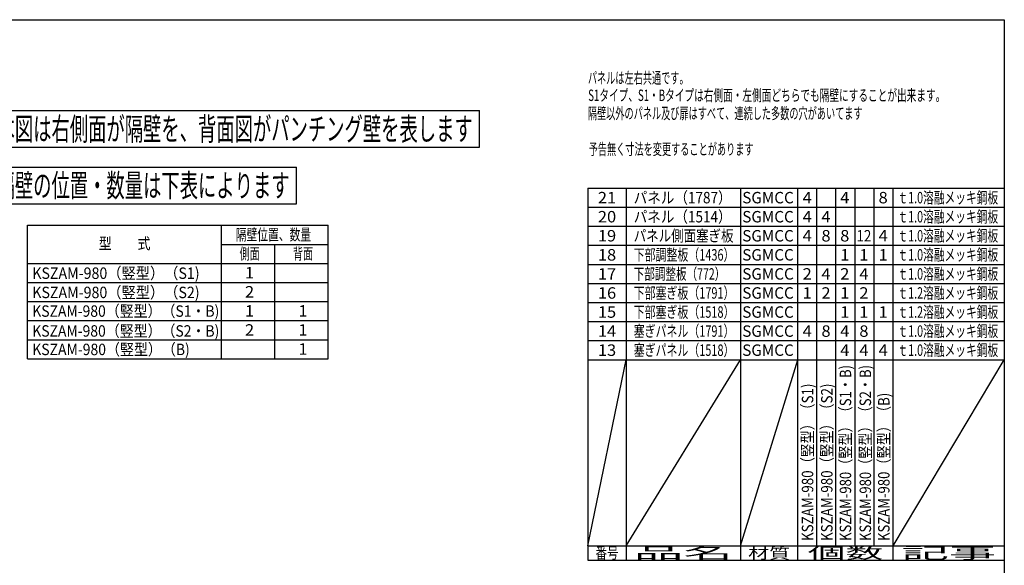
# Model space of a CAD drawing. Extents: x -5670 to 6035, y -4185 to 4167.
# Drawn here: x -1707 to 6035, y -126 to 4167 of the extents above; entities that cross this region are included whole.
import ezdxf
from ezdxf.enums import TextEntityAlignment as Align

# ---------------------------------------------------------------- set-up
doc = ezdxf.new("R2010")
doc.units = 0
doc.header["$LTSCALE"] = 7.5
doc.layers.add('ZUWAKU', color=7, linetype='CONTINUOUS')
doc.styles.add('DCSTYLE0', font='txt.shx', dxfattribs={"width": 0.666667, "bigfont": 'bigfont'})

# ---------------------------------------------------------------- blocks, each defined once
blk = doc.blocks.new('DC_GROUP_5')
at = {"layer": 'ZUWAKU', "color": 3, "linetype": 'CONTINUOUS'}
for p, q in [((-1942.8, 3451.8), (1909.2, 3451.8)), ((-1942.8, 3163.8), (-1942.8, 3451.8)), ((1909.2, 3163.8), (1909.2, 3451.8)), ((-1942.8, 3163.8), (1909.2, 3163.8))]:
    blk.add_line(p, q, dxfattribs=at)
at = {"layer": 'ZUWAKU', "color": 3, "style": 'DCSTYLE0', "width": 0.666667}
blk.add_text('本図は右側面が隔壁を、背面図がパンチング壁を表します', height=180, dxfattribs=at).set_placement((-1888.8, 3217.8), (1855.2, 3217.8), align=Align.FIT)
blk = doc.blocks.new('DC_GROUP_7')
at = {"layer": 'ZUWAKU', "color": 3, "linetype": 'CONTINUOUS'}
for p, q in [((-1942.8, 3007), (469.2, 3007)), ((-1942.8, 2719), (-1942.8, 3007)), ((469.2, 2719), (469.2, 3007)), ((-1942.8, 2719), (469.2, 2719))]:
    blk.add_line(p, q, dxfattribs=at)
at = {"layer": 'ZUWAKU', "color": 3, "style": 'DCSTYLE0', "width": 0.666667}
blk.add_text('隔壁の位置・数量は下表によります', height=180, dxfattribs=at).set_placement((-1888.8, 2773), (415.2, 2773), align=Align.FIT)

msp = doc.modelspace()

# ---------------------------------------------------------------- linework, layer by layer
at = {"layer": 'ZUWAKU', "color": 5, "linetype": 'CONTINUOUS'}
for p, q in [((-5670, 4167.5), (6035, 4167.5)), ((6035, 4167.5), (6035, -4185))]:
    msp.add_line(p, q, dxfattribs=at)
at = {"layer": 'ZUWAKU', "color": 4, "linetype": 'CONTINUOUS'}
for p, q in [((2761.15, 2842.33), (6035, 2842.33)), ((2761.15, 2842.33), (2761.15, -84.2)), ((3061.15, 2842.33), (3061.15, -84.2)), ((3961.15, 2842.33), (3961.15, -84.2)), ((4411.15, -84.2), (4411.15, 2842.33)), ((4561.15, 28.3), (4561.15, 2842.33)), ((4711.15, 28.3), (4711.15, 2842.33)), ((4861.15, 28.3), (4861.15, 2842.33)), ((5011.15, 28.3), (5011.15, 2842.33)), ((5161.15, -84.2), (5161.15, 2842.33)), ((2761.15, 2692.33), (6035, 2692.33)), ((-1645.38, 1499.62), (-1645.38, 2549.62)), ((-1645.38, 2549.62), (718.62, 2549.62)), ((-121.38, 1499.62), (-121.38, 2549.62)), ((718.62, 1499.62), (718.62, 2549.62)), ((2761.15, 2542.32), (6035, 2542.32)), ((-121.38, 2399.62), (718.62, 2399.62)), ((298.62, 1499.62), (298.62, 2399.62)), ((2761.15, 2392.31), (6035, 2392.31)), ((-1645.38, 2249.62), (718.62, 2249.62)), ((2761.15, 2242.31), (6035, 2242.31)), ((-1645.38, 2099.62), (718.62, 2099.62)), ((2761.15, 2092.31), (6035, 2092.31)), ((-1645.38, 1949.62), (718.62, 1949.62)), ((2761.15, 1942.33), (6035, 1942.33)), ((-1645.38, 1799.62), (718.62, 1799.62)), ((2761.15, 1792.31), (6035, 1792.31)), ((-1645.38, 1649.62), (718.62, 1649.62)), ((2761.15, 1642.32), (6035, 1642.32)), ((-1645.38, 1499.62), (718.62, 1499.62)), ((2761.15, 1492.33), (6035, 1492.33)), ((2761.15, 28.3), (3061.15, 1492.33)), ((3061.15, 28.3), (3961.15, 1492.33)), ((3961.15, 28.3), (4411.15, 1492.33)), ((5161.15, 28.3), (6035, 1492.33)), ((2761.15, 28.3), (6035, 28.3)), ((2761.15, -84.2), (6035, -84.2))]:
    msp.add_line(p, q, dxfattribs=at)

# ---------------------------------------------------------------- block references
at = {"layer": 'ZUWAKU', "linetype": 'CONTINUOUS'}
for name in ['DC_GROUP_5', 'DC_GROUP_7']:
    msp.add_blockref(name, (0, 0), dxfattribs=at)

# ---------------------------------------------------------------- texts
at = {"layer": 'ZUWAKU', "color": 4, "style": 'DCSTYLE0'}
for s, width, p, p2 in [('パネルは左右共通です。', 0.666667, (2760.73, 3664.66), (3552.73, 3664.66)), ('S1タイプ、S1・Bタイプは右側面・左側面どちらでも隔壁にすることが出来ます。', 0.681223, (2763.3, 3527.76), (5571.3, 3527.76)), ('隔壁以外のパネル及び扉はすべて、連続した多数の穴があいてます', 0.666667, (2760.73, 3385.84), (4920.73, 3385.84)), ('予告無く寸法を変更することがあります', 0.666667, (2767.15, 3103.88), (4063.15, 3103.88)), ('21', 0.8, (2839.12, 2722.31), (2983.12, 2722.31)), ('パネル（1787）', 0.855, (3121.12, 2722.33), (3890.62, 2722.33)), ('SGMCC', 0.9, (3974.49, 2722.32), (4379.49, 2722.32)), ('4', 0.8, (4449.14, 2722.33), (4521.14, 2722.33)), ('4', 0.8, (4744.65, 2722.31), (4816.65, 2722.31)), ('8', 0.8, (5046.33, 2722.33), (5118.33, 2722.33)), ('ｔ1.0溶融メッキ鋼板', 0.698413, (5194.86, 2722.34), (5986.86, 2722.34)), ('20', 0.8, (2839.12, 2572.31), (2983.12, 2572.31)), ('パネル（1514）', 0.855, (3121.12, 2572.32), (3890.62, 2572.32)), ('SGMCC', 0.9, (3974.49, 2572.31), (4379.49, 2572.31)), ('4', 0.8, (4449.14, 2572.32), (4521.14, 2572.32)), ('4', 0.8, (4597.2, 2572.32), (4669.2, 2572.32)), ('ｔ1.0溶融メッキ鋼板', 0.698413, (5194.86, 2572.34), (5986.86, 2572.34)), ('隔壁位置、数量', 0.783333, (-7.99, 2431.33), (584.21, 2431.33)), ('19', 0.8, (2839.12, 2422.31), (2983.12, 2422.31)), ('パネル側面塞ぎ板', 0.908333, (3121.12, 2422.32), (3905.92, 2422.32)), ('SGMCC', 0.9, (3974.49, 2422.32), (4379.49, 2422.32)), ('4', 0.8, (4449.14, 2422.31), (4521.14, 2422.31)), ('8', 0.8, (4597.2, 2422.31), (4669.2, 2422.31)), ('8', 0.8, (4744.65, 2422.31), (4816.65, 2422.31)), ('12', 0.65, (4872.57, 2422.31), (4989.57, 2422.31)), ('4', 0.8, (5046.33, 2422.31), (5118.33, 2422.31)), ('ｔ1.0溶融メッキ鋼板', 0.698413, (5194.86, 2422.32), (5986.86, 2422.32)), ('型\u3000\u3000式', 0.941667, (-1085.25, 2361.47), (-678.45, 2361.47)), ('側面', 0.733333, (22.01, 2281.33), (180.41, 2281.33)), ('背面', 0.733333, (442.01, 2281.33), (600.41, 2281.33)), ('18', 0.8, (2839.12, 2272.31), (2983.12, 2272.31)), ('下部調整板（1436）', 0.709677, (3121.15, 2272.32), (3913.15, 2272.32)), ('SGMCC', 0.9, (3974.49, 2272.29), (4379.49, 2272.29)), ('1', 0.8, (4744.65, 2272.31), (4816.65, 2272.31)), ('1', 0.8, (4895.07, 2272.31), (4967.07, 2272.31)), ('1', 0.8, (5046.33, 2272.32), (5118.33, 2272.32)), ('ｔ1.0溶融メッキ鋼板', 0.698413, (5194.86, 2272.31), (5986.86, 2272.31)), ('KSZAM-980（竪型）（S1)', 0.812222, (-1608.09, 2127.91), (-292.29, 2127.91)), ('1', 0.8, (64.47, 2131.33), (136.47, 2131.33)), ('17', 0.8, (2839.12, 2122.3), (2983.12, 2122.3)), ('下部調整板（772）', 0.701754, (3121.12, 2122.31), (3841.12, 2122.31)), ('SGMCC', 0.9, (3974.49, 2122.3), (4379.49, 2122.3)), ('2', 0.8, (4449.14, 2122.31), (4521.14, 2122.31)), ('4', 0.8, (4597.2, 2122.29), (4669.2, 2122.29)), ('2', 0.8, (4744.65, 2122.31), (4816.65, 2122.31)), ('4', 0.8, (4895.07, 2122.31), (4967.07, 2122.31)), ('ｔ1.0溶融メッキ鋼板', 0.698413, (5194.86, 2122.32), (5986.86, 2122.32)), ('KSZAM-980（竪型）（S2)', 0.812222, (-1608.09, 1976.54), (-292.29, 1976.54)), ('2', 0.8, (64.47, 1981.33), (136.47, 1981.33)), ('16', 0.8, (2839.12, 1972.3), (2983.12, 1972.3)), ('下部塞ぎ板（1791）', 0.709677, (3121.12, 1972.3), (3913.12, 1972.3)), ('SGMCC', 0.9, (3974.49, 1972.31), (4379.49, 1972.31)), ('1', 0.8, (4449.14, 1972.3), (4521.14, 1972.3)), ('2', 0.8, (4597.2, 1972.29), (4669.2, 1972.29)), ('1', 0.8, (4744.65, 1972.3), (4816.65, 1972.3)), ('2', 0.8, (4895.07, 1972.3), (4967.07, 1972.3)), ('ｔ1.2溶融メッキ鋼板', 0.698413, (5194.86, 1972.32), (5986.86, 1972.32)), ('KSZAM-980（竪型）（S1・B)', 0.808911, (-1608.09, 1829.79), (-137.49, 1829.79)), ('1', 0.8, (64.47, 1831.33), (136.47, 1831.33)), ('1', 0.8, (484.47, 1831.33), (556.47, 1831.33)), ('15', 0.8, (2839.12, 1822.3), (2983.12, 1822.3)), ('下部塞ぎ板（1518）', 0.709677, (3121.15, 1822.33), (3913.15, 1822.33)), ('SGMCC', 0.9, (3974.49, 1822.32), (4379.49, 1822.32)), ('1', 0.8, (4744.65, 1822.31), (4816.65, 1822.31)), ('1', 0.8, (4895.07, 1822.33), (4967.07, 1822.33)), ('1', 0.8, (5046.33, 1822.33), (5118.33, 1822.33)), ('ｔ1.2溶融メッキ鋼板', 0.698413, (5194.86, 1822.3), (5986.86, 1822.3)), ('KSZAM-980（竪型）（S2・B)', 0.808911, (-1608.09, 1673.54), (-137.49, 1673.54)), ('2', 0.8, (64.47, 1681.33), (136.47, 1681.33)), ('1', 0.8, (484.47, 1681.33), (556.47, 1681.33)), ('14', 0.8, (2839.12, 1672.3), (2983.12, 1672.3)), ('塞ぎパネル（1791）', 0.709677, (3121.12, 1672.31), (3913.12, 1672.31)), ('SGMCC', 0.9, (3974.49, 1672.3), (4379.49, 1672.3)), ('4', 0.8, (4449.14, 1672.31), (4521.14, 1672.31)), ('8', 0.8, (4597.2, 1672.31), (4669.2, 1672.31)), ('4', 0.8, (4744.65, 1672.31), (4816.65, 1672.31)), ('8', 0.8, (4895.07, 1672.31), (4967.07, 1672.31)), ('ｔ1.0溶融メッキ鋼板', 0.698413, (5194.86, 1672.32), (5986.86, 1672.32)), ('KSZAM-980（竪型）（B)', 0.809412, (-1608.09, 1528.17), (-369.69, 1528.17)), ('塞ぎパネル（1518）', 0.709677, (3121.15, 1522.32), (3913.15, 1522.32)), ('1', 0.8, (484.47, 1531.33), (556.47, 1531.33)), ('13', 0.8, (2839.12, 1522.3), (2983.12, 1522.3)), ('SGMCC', 0.9, (3974.49, 1522.31), (4379.49, 1522.31)), ('4', 0.8, (4744.65, 1522.32), (4816.65, 1522.32)), ('4', 0.8, (4895.07, 1522.32), (4967.07, 1522.32)), ('4', 0.8, (5046.33, 1522.32), (5118.33, 1522.32)), ('ｔ1.0溶融メッキ鋼板', 0.698413, (5194.86, 1522.3), (5986.86, 1522.3)), ('番号', 0.714286, (2821.15, -72.95), (3001.15, -72.95)), ('品名', 0.915493, (3121.15, -72.95), (3901.15, -72.95)), ('材質', 0.820896, (4021.15, -72.95), (4351.15, -72.95)), ('個数', 0.891892, (4489.24, -72.95), (5083.24, -72.95)), ('記事', 0.911765, (5227.18, -72.95), (5971.18, -72.95))]:
    msp.add_text(s, height=90, dxfattribs=dict(at, width=width)).set_placement(p, p2, align=Align.FIT)
for s, width, p, p2 in [('KSZAM-980（竪型）（S1・B)', 0.761881, (4830.98, 65.6), (4830.98, 1450.7)), ('KSZAM-980（竪型）（S2・B)', 0.761881, (4987.23, 65.6), (4987.23, 1450.7)), ('KSZAM-980（竪型）（S1)', 0.765, (4532.86, 65.6), (4532.86, 1304.9)), ('KSZAM-980（竪型）（S2)', 0.765, (4684.23, 65.6), (4684.23, 1304.9)), ('KSZAM-980（竪型）（B)', 0.762353, (5132.6, 65.6), (5132.6, 1232))]:
    msp.add_text(s, height=90, rotation=90, dxfattribs=dict(at, width=width)).set_placement(p, p2, align=Align.FIT)

doc.saveas('drawing.dxf')
